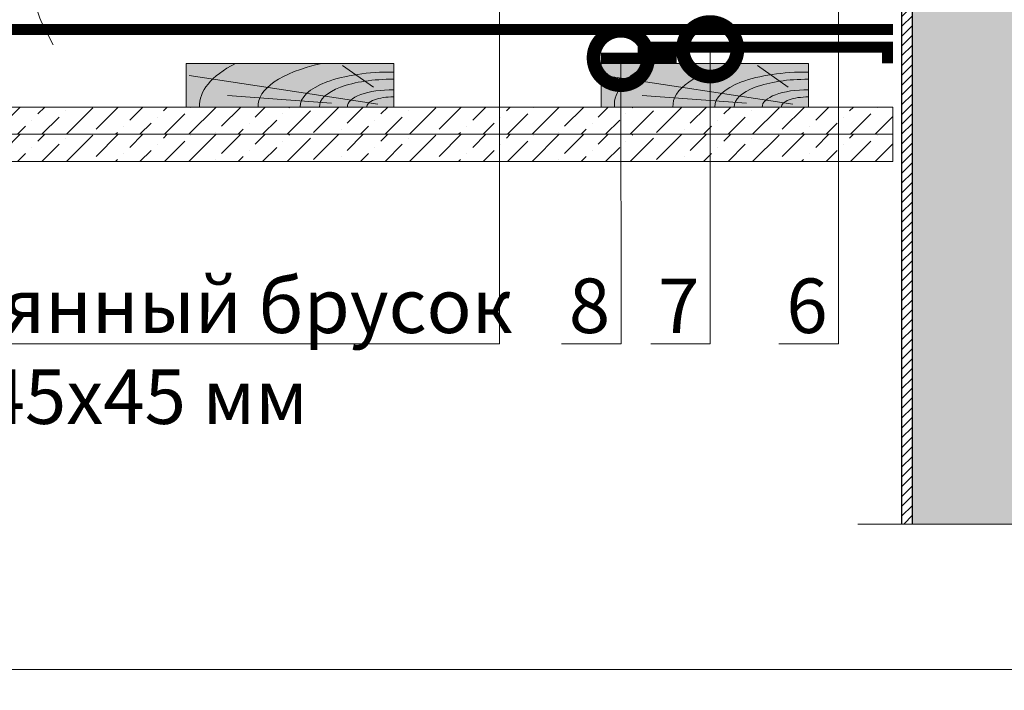
# Model space of a CAD drawing. Units: millimetres. Extents: x 259701 to 349231, y -14362 to 3115.
# Drawn here: x 309355 to 309806, y -8577 to -8270 of the extents above; entities that cross this region are included whole.
import ezdxf
from ezdxf import colors
from ezdxf.entities.mleader import LeaderData, LeaderLine
from ezdxf.math import Vec2, Vec3

# ---------------------------------------------------------------- set-up
doc = ezdxf.new("R2010")
doc.units = ezdxf.units.MM
doc.layers.get('0').update_dxf_attribs({"lineweight": 30})
doc.layers.get('DEFPOINTS').update_dxf_attribs({"color": 251, "lineweight": 0})
for name, color, linetype, lineweight in [('_Тонкая линия', 7, 'Continuous', 15), ('FP-XX-МАРКИ ПОМЕЩЕНИЙ', 250, 'Continuous', 25), ('TN-ГЕРМЕТИК', 20, 'Continuous', 30), ('TN-ГИДРОИЗОЛЯЦИЯ ПВХ', 5, 'Continuous', 15), ('TN-ДЕРЕВО', 54, 'Continuous', 30), ('Пароизоляция', 82, 'Continuous', 25), ('Штрих ГКЛ', 252, 'Continuous', 15)]:
    doc.layers.add(name, color=color, linetype=linetype, lineweight=lineweight)
for name, color, linetype, lineweight, true_color in [('TN-АННОТАЦИИ', 7, 'Continuous', 20, 0x000000), ('TN-АННОТАЦИИ @ 10', 7, 'Continuous', 20, 0x000000), ('TN-ТАБЛИЦЫ', 7, 'Continuous', 40, 0x000000)]:
    doc.layers.add(name, color=color, linetype=linetype, lineweight=lineweight, true_color=true_color)
doc.styles.add('TN-Текст', font='isocpeur.ttf')

# ---------------------------------------------------------------- blocks, each defined once
blk = doc.blocks.new('*T105')
at = {"layer": 'DEFPOINTS', "color": 8, "linetype": 'ByBlock', "lineweight": 0, "ltscale": 100, "transparency": 16777216}
for p, q in [((0, 0), (1850, 0)), ((0, 0), (0, -89.99999999997999)), ((1850, 0), (1850, -89.99999999997999))]:
    blk.add_line(p, q, dxfattribs=at)
at = {"layer": 'TN-ТАБЛИЦЫ', "color": 0, "lineweight": 30, "ltscale": 100, "transparency": 16777216}
for p, q in [((0, -89.99999999997999), (1850, -89.99999999997999)), ((0, -89.99999999997999), (0, -713.7499999999582)), ((150, -89.99999999997999), (150, -713.7499999999582)), ((1150, -89.99999999997999), (1150, -713.7499999999582)), ((1450, -89.99999999997999), (1450, -713.7499999999582)), ((1600, -89.99999999997999), (1600, -713.7499999999582)), ((1850, -89.99999999997999), (1850, -713.7499999999582))]:
    blk.add_line(p, q, dxfattribs=at)
at = {"layer": 'TN-ТАБЛИЦЫ', "color": 0, "linetype": 'ByBlock', "lineweight": 20, "ltscale": 100, "transparency": 16777216}
for p, q in [((0, -179.99999999996), (1850, -179.99999999996)), ((0, -239.99999999996), (1850, -239.99999999996)), ((0, -316.666666666626), (1850, -316.666666666626)), ((0, -376.666666666626), (1850, -376.666666666626)), ((0, -436.666666666626), (1850, -436.666666666626)), ((0, -513.3333333332921), (1850, -513.3333333332921)), ((0, -573.3333333332921), (1850, -573.3333333332921)), ((0, -633.3333333332921), (1850, -633.3333333332921)), ((0, -713.7499999999582), (1850, -713.7499999999582))]:
    blk.add_line(p, q, dxfattribs=at)
at = {"layer": 'TN-ТАБЛИЦЫ', "color": 7, "lineweight": 13, "ltscale": 100, "transparency": 16777216, "style": 'TN-Текст'}
for s, insert, char_height, width, attachment_point in [('{\\fISOCPEUR|b1|i0|c204|p34; Спецификация на узел \\C1;У.3.1-2023.05}', (5, -44.99999999998909), 30, 1840, 4), ('Поз.', (75, -134.9999999999709), 30, 140, 5), ('Наименование', (650, -134.9999999999709), 30, 990, 5), ('Ед.изм.', (1525, -134.9999999999709), 30, 140, 5), ('Примечание', (1725, -134.9999999999709), 30, 240, 5), ('Расход', (1300, -134.9999999999709), 25, 290, 5), ('\\A1;м{\\H0.7x;\\S2^ ;}', (1525, -209.99999999996), 25, 140, 5), (' Техноэласт ЭПП', (155, -209.99999999996), 25, 990, 4), ('1', (75, -209.99999999996), 25, 140, 5), ('по проекту', (1300, -209.99999999996), 25, 290, 5), ('усиление', (1725, -209.99999999996), 25, 240, 5), (' Мастика герметизирующая битумно-полимерная\\PТЕХНОНИКОЛЬ №71', (155, -278.3333333332939), 25, 990, 4), ('2', (75, -278.3333333332939), 25, 140, 5), ('по проекту', (1300, -278.3333333332939), 25, 290, 5), ('-', (1525, -278.3333333332939), 25, 140, 5), (' Уплотнитель для антенн и труб ТЕХНОНИКОЛЬ', (155, -346.666666666626), 25, 990, 4), ('3', (75, -346.666666666626), 25, 140, 5), ('1', (1300, -346.666666666626), 25, 290, 5), ('{\\C256;шт.}', (1525, -346.666666666626), 25, 140, 5), ('4', (75, -406.666666666626), 25, 140, 5), (' Обжимной металлический хомут', (155, -406.666666666626), 25, 990, 4), ('1', (1300, -406.666666666626), 25, 290, 5), ('шт.', (1525, -406.666666666626), 25, 140, 5), (' Мастика герметизирующая битумно-полимерная\\PТЕХНОНИКОЛЬ №71', (155, -474.9999999999582), 25, 990, 4), ('5', (75, -474.9999999999582), 25, 140, 5), ('\\A1;{\\C256;150}', (1300, -474.9999999999582), 25, 290, 5), ('\\A1;{\\C256;г/м.п.}', (1525, -474.9999999999582), 25, 140, 5), ('6', (75, -543.3333333332921), 25, 140, 5), (' Пена монтажная ТЕХНОНИКОЛЬ PROFESSIONAL 70', (155, -543.3333333332921), 25, 990, 4), ('баллоны', (1725, -543.3333333332921), 25, 240, 5), ('по проекту', (1300, -543.3333333332921), 25, 290, 5), ('шт.', (1525, -543.3333333332921), 25, 140, 5), (' Уплотнительная манжета ТЕХНОНИКОЛЬ АЛЬФА ПАЙП', (155, -603.3333333332921), 25, 990, 4), ('7', (75, -603.3333333332921), 25, 140, 5), ('по проекту', (1300, -603.3333333332921), 25, 290, 5), ('м.п.', (1525, -603.3333333332921), 25, 140, 5), (' Соединительная односторонняя лента ТЕХНОНИКОЛЬ АЛЬФАБЭНД 60', (155, -673.541666666626), 25, 990, 4), ('8', (75, -673.541666666626), 25, 140, 5), ('1,00', (1300, -673.541666666626), 25, 290, 5), ('м.п.', (1525, -673.541666666626), 25, 140, 5)]:
    blk.add_mtext(s, dxfattribs=dict(at, insert=insert, char_height=char_height, width=width, attachment_point=attachment_point))
blk = doc.blocks.new('*U111')
at = {"lineweight": 0}
blk.add_wipeout([(-114.43344868565478, 556.4634186575115), (-114.43344868565643, -1.5916157281026244e-12), (599.9999999998294, 1.8189894035458565e-12), (674.9999999994219, -206.06080645816087), (824.9999999994031, 206.0608064581636), (899.999999999829, 1.3642420526593924e-12), (1579.0943999255524, 3.183231456205249e-12), (1579.094399926133, 556.4634186576652), (899.999999999423, 556.4634186587809), (824.9999999994037, 762.5242251158254), (674.9999999994224, 350.40261219950025), (599.9999999994226, 556.4634186587814)], dxfattribs=at).dxf.layer = 'FP-XX-МАРКИ ПОМЕЩЕНИЙ'
at = {"linetype": 'Continuous'}
blk.add_lwpolyline([(1699.999999998395, 5.321897061397047e-12), (899.9999999998277, 2.670179756548527e-12), (899.9999999994207, 1.121283348441297e-09), (824.9999999994016, 206.0608064581657), (674.9999999994207, -206.0608064581601), (599.9999999994207, 1.12161984806192e-09), (-200.0000000000002, 2.243330804154755e-13)], dxfattribs=at)
blk = doc.blocks.new('_DotSmall')
at = {"color": 0, "linetype": 'ByBlock', "const_width": 0.5}
blk.add_lwpolyline([(-0.0625, 0, 1), (0.0625, 0, 1)], format="xyb", close=True, dxfattribs=at)
blk = doc.blocks.new('A$C661a3d3a')
at = {"layer": 'TN-ДЕРЕВО', "lineweight": 0, "true_color": 0xfef2d2}
h = blk.add_hatch(color=7, dxfattribs=at)
h.dxf.hatch_style = 1
h.paths.add_polyline_path([(0.08377284498419613, 19.98982728548435), (95.0837728449842, 20.00056343341564), (95.0837728449842, 0.01073614793128286), (0.08377284498419613, 0)])
at = {"layer": 'TN-ДЕРЕВО', "color": 0, "lineweight": 0, "transparency": 33554559}
for p, q in [((9.35565287800273, 9.062640175536217), (23.47582531662192, 19.06493580398819)), ((7.276893926842604, 1.279597738168377), (93.75373577763094, 14.40784282900128)), ((28.51961937156739, 1.841299391940993), (76.20329892658629, 5.246690970634504))]:
    blk.add_line(p, q, dxfattribs=at)
at = {"layer": 'TN-ДЕРЕВО', "color": 0, "lineweight": 0}
blk.add_lwpolyline([(0.08377284498419613, 19.98982728548435), (95.0837728449842, 20.00056343341564), (95.0837728449842, 0.01073614793128286), (0.08377284498419613, 0)], close=True, dxfattribs=at)
at = {"layer": 'TN-ДЕРЕВО', "color": 0, "lineweight": 0, "transparency": 33554559, "extrusion": (0, 0, -1)}
for centre, major_axis, ratio, start_param, end_param in [((0.08377284498419613, 3.856257535517216e-10), (62.08301076128929, 0.6554227911712289), 0.3749999999812992, -1.004092063576795, 0.02814510059998165), ((0.08377284498419613, 3.856257535517216e-10), (88.91995117411832, 0.9387457514513335), 0.3749999999812449, -0.6147228007386891, 0.02814510059505475), ((0.08377284498419613, 3.856257535517216e-10), (42.84462421008928, 0.4523192873855496), 0.3749999999813026, 4.716347909882391, 6.311330407786856), ((0.08377284498419613, 3.856257535517216e-10), (33.97777874575502, 0.3587102221743975), 0.3749999999813002, 4.716347909882431, 6.311330407793384), ((0.08352777955587953, -2.587206836324185e-06), (21.13798610648756, 0.2231579571205838), 0.3749999999813485, -1.570788925221635, 0.02814477432260634)]:
    blk.add_ellipse(centre, major_axis=major_axis, ratio=ratio, start_param=start_param, end_param=end_param, dxfattribs=at)
at = {"layer": 'TN-ДЕРЕВО', "color": 0, "lineweight": 0, "transparency": 33554559, "extrusion": (0, 0, -0.9999999999999998)}
blk.add_ellipse((0.08377284498419613, 3.856257535517216e-10), major_axis=(12.37370920199712, 0.1306317287617138), ratio=0.3749999999814562, start_param=4.716347909882497, end_param=6.311330407846678, dxfattribs=at)

msp = doc.modelspace()

# ---------------------------------------------------------------- hatches: boundary and pattern name
at = {"lineweight": 13}
h = msp.add_hatch(dxfattribs=at)
h.set_pattern_fill('ANSI31', color=256)
h.set_pattern_definition([(45, (277935.6030343437, -9733.950157149819), (-2.245064030267288, 2.245064030267288), [])])
h.paths.add_polyline_path([(309763.9235880126, -7369.782647833), (309758.9235880126, -7369.782647833), (309758.9235410325, -8500.937371896063), (309763.9235410325, -8500.93737189606)])
at = {"linetype": 'Continuous', "lineweight": 15}
h = msp.add_hatch(color=256, dxfattribs=at)
h.dxf.hatch_style = 1
h.set_gradient(color1=(147, 149, 152), name='CYLINDER')
h.paths.add_polyline_path([(309763.9235880126, -7369.782657015531), (309833.9236494544, -7369.782671322945), (309842.2715400045, -7369.782680038142), (309853.9236964346, -7369.78268104258), (309903.9235645226, -7369.782687927808), (309903.9235410327, -8500.93737189603), (309763.9235410325, -8500.93737189606)])
at = {"layer": 'Штрих ГКЛ', "ltscale": 100, "transparency": 33554636}
h = msp.add_hatch(dxfattribs=at)
h.set_pattern_fill('ANSI36', color=256, scale=2.5, angle=359.9999999999995, style=0)
h.set_pattern_definition([(44.99999999999952, (44103.23843119608, -10765.69291514529), (4.209495056751308, 15.43481520808757), [19.84375, -3.96875, 0, -3.96875])])
h.paths.add_polyline_path([(309754.9235621415, -8309.764657440981), (309200.6450069258, -8309.764657440981), (309200.6450069258, -8322.264657440977), (309754.9235621415, -8322.264657440981)])
h = msp.add_hatch(dxfattribs=at)
h.set_pattern_fill('ANSI36', color=256, scale=2.5, angle=359.9999999999995, style=0)
h.set_pattern_definition([(44.99999999999952, (44103.23843119608, -10778.19291514528), (4.209495056751308, 15.43481520808757), [19.84375, -3.96875, 0, -3.96875])])
h.paths.add_polyline_path([(309754.9235621415, -8322.264657440981), (309200.6450069258, -8322.264657440977), (309200.6450069258, -8334.764657440974), (309754.9235621415, -8334.764657440977)])

# ---------------------------------------------------------------- linework, layer by layer
msp.add_lwpolyline([(309763.9235880126, -7369.782647833), (309758.9235880126, -7369.782647833), (309758.9235410325, -8500.937371896063), (309763.9235410325, -8500.93737189606)], close=True)
at = {"layer": '_Тонкая линия', "lineweight": 5, "ltscale": 100}
msp.add_lwpolyline([(309387.9769542908, -8205.886229164083, -0.2588908643573418), (309380.1046260116, -8227.117698597489), (309370.6838499378, -8236.53847467128, 0.3228228060543755), (309365.0642376434, -8271.168085971818), (309370.2292378091, -8281.248086303087)], format="xyb", dxfattribs=at)
at = {"layer": 'TN-ГЕРМЕТИК', "color": 18, "ltscale": 5, "true_color": 0x000000, "const_width": 5}
msp.add_lwpolyline([(309637.9330428456, -8282.257773219722), (309752.4235621415, -8282.25777321972), (309752.4235621415, -8289.75777321972)], dxfattribs=at)
at = {"layer": 'TN-ГЕРМЕТИК', "ltscale": 5, "const_width": 5}
msp.add_lwpolyline([(309655.9023357272, -8287.257773219722), (309621.204246385, -8287.257773219722)], dxfattribs=at)
at = {"layer": 'TN-ДЕРЕВО', "color": 0, "lineweight": 0}
for points in [[(309754.9235621415, -8309.764657440981), (309200.6450069258, -8309.764657440981), (309200.6450069258, -8322.264657440977), (309754.9235621415, -8322.264657440981)], [(309754.9235621415, -8322.264657440981), (309200.6450069258, -8322.264657440977), (309200.6450069258, -8334.764657440974), (309754.9235621415, -8334.764657440977)]]:
    msp.add_lwpolyline(points, close=True, dxfattribs=at)
at = {"layer": 'Пароизоляция', "ltscale": 5, "const_width": 5}
msp.add_lwpolyline([(309200.6450069258, -8274.257773219724), (309754.9235621415, -8274.257773219715)], dxfattribs=at)

# ---------------------------------------------------------------- block references
at = {"layer": 'TN-ГИДРОИЗОЛЯЦИЯ ПВХ', "color": 0, "xscale": -1}
for p in [(309526.28801923, -8309.764657440985), (309716.28801923, -8309.78171437672), (309716.28801923, -8309.78171437672)]:
    msp.add_blockref('A$C661a3d3a', p, dxfattribs=at)

# ---------------------------------------------------------------- leaders
at = {"layer": 'TN-АННОТАЦИИ @ 10'}
ml = msp.add_multileader_mtext('Standard', dxfattribs=at)
ml.set_content('{\\C0;Пленка ТЕХНОНИКОЛЬ АЛЬФА Барьер 4.0}', color=256, style='TN-Текст')
ml.set_leader_properties(color=256, linetype='ByLayer', lineweight=-1)
ml.set_arrow_properties(name='DOTSMALL')
ml.build(insert=Vec2(0, 0))
ml.multileader.update_dxf_attribs({"text_left_attachment_type": 6, "text_right_attachment_type": 6, "dogleg_length": 100, "arrow_head_size": 50, "scale": 10})
ctx = ml.context
ctx.base_point, ctx.scale, ctx.char_height, ctx.arrow_head_size, ctx.landing_gap_size, ctx.plane_origin = Vec3(309717.8336516046, -7228.788768965504), 10, 25, 50, 0, Vec3(312487.9329017663, -8284.43218113692)
ctx.left_attachment, ctx.right_attachment = 6, 6
notes = []
notes.append((ctx, [(1, (1, 1, 0), (310385.4235199237, -7228.788768965504), (-1, 0), 17.58986831911727, [(1, [(310385.4235199237, -8274.257773219724)], 0, [])])]))
ctx.mtext.insert, ctx.mtext.line_spacing_style, ctx.mtext.flow_direction = Vec3(309717.8336516046, -7196.288768965504), 2, 5
ml = msp.add_multileader_mtext('Standard', dxfattribs=at)
ml.set_content('6', color=256, style='TN-Текст')
ml.set_leader_properties(color=256, linetype='ByLayer', lineweight=-1)
ml.set_arrow_properties(name='DOTSMALL')
ml.build(insert=Vec2(0, 0))
ml.multileader.update_dxf_attribs({"text_left_attachment_type": 6, "text_right_attachment_type": 6, "dogleg_length": 100, "arrow_head_size": 50, "scale": 10})
ctx = ml.context
ctx.base_point, ctx.scale, ctx.char_height, ctx.arrow_head_size, ctx.landing_gap_size, ctx.plane_origin = Vec3(309709.3008863464, -8418.378228631038), 10, 25, 50, 0, Vec3(311735.9422585539, -9353.85424680217)
ctx.left_attachment, ctx.right_attachment, ctx.text_align_type = 6, 6, 1
notes.append((ctx, [(1, (1, 1, 0), (309729.9802054408, -8418.378228631038), (-1, 0), 8.179319094457314, [(1, [(309729.8958682415, -8162.71268240186)], 0, [])])]))
ctx.mtext.insert, ctx.mtext.alignment, ctx.mtext.line_spacing_style, ctx.mtext.flow_direction = Vec3(309715.5508863464, -8388.378228631038), 2, 2, 5
ml = msp.add_multileader_mtext('Standard', dxfattribs=at)
ml.set_content('{\\C7;Деревянный брусок\\P45х45\\~мм}', color=256, style='TN-Текст')
ml.set_leader_properties(color=256, linetype='ByLayer', lineweight=-1)
ml.set_arrow_properties(name='DOTSMALL')
ml.build(insert=Vec2(0, 0))
ml.multileader.update_dxf_attribs({"text_left_attachment_type": 6, "text_right_attachment_type": 6, "dogleg_length": 100, "arrow_head_size": 50, "scale": 10})
ctx = ml.context
ctx.base_point, ctx.scale, ctx.char_height, ctx.arrow_head_size, ctx.landing_gap_size, ctx.plane_origin = Vec3(309265.1245560519, -8418.378228631038), 10, 25, 50, 0, Vec3(311677.1993444003, -7638.890773981188)
ctx.left_attachment, ctx.right_attachment, ctx.text_align_type = 6, 6, 1
notes.append((ctx, [(1, (1, 1, 0), (309574.674522421, -8418.378228631038), (-1, 0), 14.54996636906992, [(1, [(309574.6745224209, -8236.331999648679)], 0, [])])]))
ctx.mtext.insert, ctx.mtext.alignment, ctx.mtext.line_spacing_style, ctx.mtext.flow_direction = Vec3(309412.6245560519, -8388.378228631038), 2, 2, 5
ml = msp.add_multileader_mtext('Standard', dxfattribs=at)
ml.set_content('7', color=256, style='TN-Текст')
ml.set_leader_properties(color=256, linetype='ByLayer', lineweight=-1)
ml.set_arrow_properties(name='DOTSMALL')
ml.build(insert=Vec2(0, 0))
ml.multileader.update_dxf_attribs({"text_left_attachment_type": 6, "text_right_attachment_type": 6, "dogleg_length": 100, "arrow_head_size": 50, "scale": 10})
ctx = ml.context
ctx.base_point, ctx.scale, ctx.char_height, ctx.arrow_head_size, ctx.landing_gap_size, ctx.plane_origin = Vec3(309650.5846309274, -8418.378228631038), 10, 25, 50, 0, Vec3(311677.2260031349, -9353.85424680217)
ctx.left_attachment, ctx.right_attachment, ctx.text_align_type = 6, 6, 1
notes.append((ctx, [(1, (1, 1, 0), (309671.2639500218, -8418.378228631038), (-1, 0), 8.179319094457314, [(1, [(309671.1796128228, -8283.269462081511)], 0, [])])]))
ctx.mtext.insert, ctx.mtext.alignment, ctx.mtext.line_spacing_style, ctx.mtext.flow_direction = Vec3(309656.8346309274, -8388.378228631038), 2, 2, 5
ml = msp.add_multileader_mtext('Standard', dxfattribs=at)
ml.set_content('8', color=256, style='TN-Текст')
ml.set_leader_properties(color=256, linetype='ByLayer', lineweight=-1)
ml.set_arrow_properties(name='DOTSMALL')
ml.build(insert=Vec2(0, 0))
ml.multileader.update_dxf_attribs({"text_left_attachment_type": 6, "text_right_attachment_type": 6, "dogleg_length": 100, "arrow_head_size": 50, "scale": 10})
ctx = ml.context
ctx.base_point, ctx.scale, ctx.char_height, ctx.arrow_head_size, ctx.landing_gap_size, ctx.plane_origin = Vec3(309609.6699706106, -8418.378228631038), 10, 25, 50, 0, Vec3(311636.3113428181, -9353.85424680217)
ctx.left_attachment, ctx.right_attachment, ctx.text_align_type = 6, 6, 1
notes.append((ctx, [(1, (1, 1, 0), (309630.3492897051, -8418.378228631038), (-1, 0), 8.179319094457314, [(1, [(309630.2649525061, -8287.257773219722)], 0, [])])]))
ctx.mtext.insert, ctx.mtext.alignment, ctx.mtext.line_spacing_style, ctx.mtext.flow_direction = Vec3(309615.9199706106, -8388.378228631038), 2, 2, 5
ml = msp.add_multileader_mtext('Standard', dxfattribs=at)
ml.set_content('\\A1;{\\C7;Подшивка потолка\\P(ГКЛ\\~/\\~ГКЛВ)}', color=256, style='TN-Текст')
ml.set_leader_properties(color=256, linetype='ByLayer', lineweight=-1)
ml.set_arrow_properties(name='DOTSMALL')
ml.build(insert=Vec2(0, 0))
ml.multileader.update_dxf_attribs({"text_left_attachment_type": 6, "text_right_attachment_type": 6, "dogleg_length": 100, "arrow_head_size": 50, "scale": 10})
ctx = ml.context
ctx.base_point, ctx.scale, ctx.char_height, ctx.arrow_head_size, ctx.landing_gap_size, ctx.plane_origin = Vec3(310359.1523620911, -8427.378228631038), 10, 25, 50, 0, Vec3(308244.7730032185, -8761.057871691191)
ctx.left_attachment, ctx.right_attachment, ctx.text_align_type = 6, 6, 1
notes.append((ctx, [(1, (1, 1, 0), (310347.2894848247, -8427.378228631038), (1, 0), 11.86287726637795, [(1, [(310347.2927340664, -8322.264657440981)], 0, [])])]))
ctx.mtext.insert, ctx.mtext.width, ctx.mtext.alignment, ctx.mtext.line_spacing_style, ctx.mtext.flow_direction = Vec3(310504.1523620911, -8397.378228631038), 635.6678475430817, 2, 2, 5
for ctx, leaders in notes:
    for number, flags, end, landing, length, lines in leaders:
        leader = LeaderData()
        leader.index, (leader.has_last_leader_line, leader.has_dogleg_vector, leader.attachment_direction) = number, flags
        leader.last_leader_point, leader.dogleg_vector, leader.dogleg_length = Vec3(end), Vec3(landing), length
        for number, points, colour, breaks in lines:
            line = LeaderLine()
            line.index, line.vertices, line.color, line.breaks = number, Vec3.list(points), colors.encode_raw_color(colour), breaks
            leader.lines.append(line)
        ctx.leaders.append(leader)

# ---------------------------------------------------------------- next in the draw order: block references
at = {"layer": 'TN-АННОТАЦИИ', "xscale": -0.1, "yscale": 0.1, "zscale": 0.1, "rotation": 180}
msp.add_blockref('*U111', (309758.9235410328, -8500.93737189603), dxfattribs=at)

# ---------------------------------------------------------------- next in the draw order: block references
msp.add_blockref('*T105', (308909.8632032102, -8567.691241572837))

# ---------------------------------------------------------------- next in the draw order: leaders
at = {"layer": 'TN-АННОТАЦИИ @ 10'}
ml = msp.add_multileader_mtext('Standard', dxfattribs=at)
ml.set_content('\\A1;{\\C7;Подшивка потолка\\P(ГКЛ\\~/\\~ГКЛВ)}', color=256, style='TN-Текст')
ml.set_leader_properties(color=256, linetype='ByLayer', lineweight=-1)
ml.set_arrow_properties(name='DOTSMALL')
ml.build(insert=Vec2(0, 0))
ml.multileader.update_dxf_attribs({"text_left_attachment_type": 6, "text_right_attachment_type": 6, "dogleg_length": 100, "arrow_head_size": 50, "scale": 10})
ctx = ml.context
ctx.base_point, ctx.scale, ctx.char_height, ctx.arrow_head_size, ctx.landing_gap_size, ctx.plane_origin = Vec3(312675.9101667227, -8484.733039626866), 10, 25, 50, 0, Vec3(310561.5308078501, -8818.41268268702)
ctx.left_attachment, ctx.right_attachment, ctx.text_align_type = 6, 6, 1
notes = []
notes.append((ctx, [(1, (1, 1, 0), (312664.0472894563, -8484.733039626866), (1, 0), 11.86287726637795, [(1, [(312664.050538698, -8379.61946843681)], 0, [])])]))
ctx.mtext.insert, ctx.mtext.width, ctx.mtext.alignment, ctx.mtext.line_spacing_style, ctx.mtext.flow_direction = Vec3(312820.9101667227, -8454.733039626866), 635.6678475430817, 2, 2, 5
for ctx, leaders in notes:
    for number, flags, end, landing, length, lines in leaders:
        leader = LeaderData()
        leader.index, (leader.has_last_leader_line, leader.has_dogleg_vector, leader.attachment_direction) = number, flags
        leader.last_leader_point, leader.dogleg_vector, leader.dogleg_length = Vec3(end), Vec3(landing), length
        for number, points, colour, breaks in lines:
            line = LeaderLine()
            line.index, line.vertices, line.color, line.breaks = number, Vec3.list(points), colors.encode_raw_color(colour), breaks
            leader.lines.append(line)
        ctx.leaders.append(leader)

doc.saveas('drawing.dxf')
